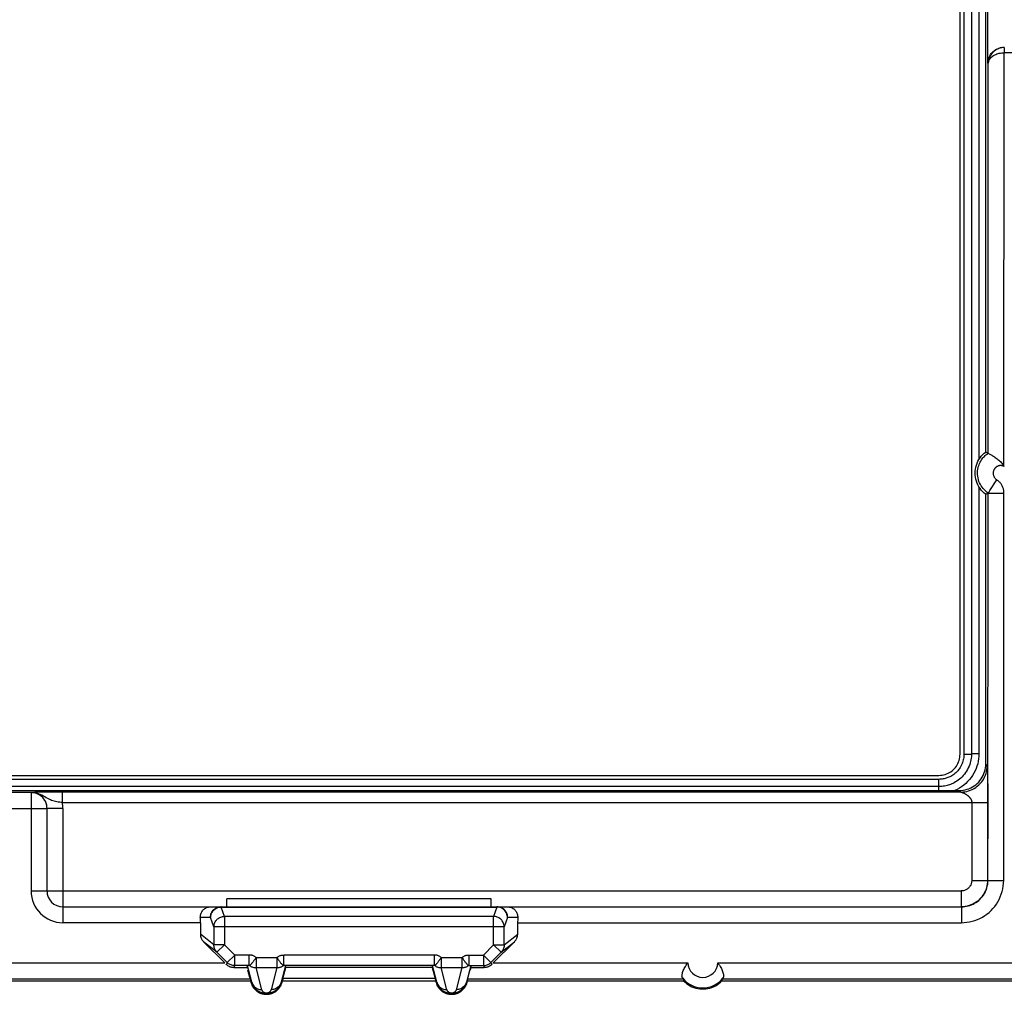
# Model space of a CAD drawing. Units: millimetres. Extents: x -72 to 72, y -45 to 45.
# Drawn here: x 27 to 46, y -27 to -8 of the extents above; entities that cross this region are included whole.
import ezdxf

# ---------------------------------------------------------------- set-up
doc = ezdxf.new("R2010")
doc.units = ezdxf.units.MM
doc.header["$LTSCALE"] = 16.335
doc.layers.get('0').update_dxf_attribs({"linetype": 'CONTINUOUS'})
for name, color, linetype in [('ASSI', 7, 'CONTINUOUS'), ('DRAFT', 7, 'CONTINUOUS'), ('RACCORDO', 7, 'CONTINUOUS'), ('SMUSSO', 7, 'CONTINUOUS')]:
    doc.layers.add(name, color=color, linetype=linetype)

msp = doc.modelspace()

# ---------------------------------------------------------------- linework, layer by layer
at = {"color": 7, "linetype": 'CONTINUOUS'}
for p, q in [((45.114, -22.315), (45.114, 22.315)), ((-44.714, -22.714), (44.714, -22.714)), ((36.25, -25.05), (31.25, -25.05)), ((31.25, -25.2), (31.25, -25.05)), ((36.25, -25.2), (36.25, -25.05))]:
    msp.add_line(p, q, dxfattribs=at)
msp.add_lwpolyline([(44.714, -22.714), (44.744, -22.713), (44.774, -22.709), (44.803, -22.704), (44.832, -22.696), (44.86, -22.686), (44.887, -22.675), (44.914, -22.661), (44.939, -22.645), (44.963, -22.627), (44.986, -22.607), (45.007, -22.586), (45.027, -22.563), (45.045, -22.539), (45.061, -22.514), (45.075, -22.488), (45.086, -22.46), (45.096, -22.432), (45.104, -22.404), (45.11, -22.375), (45.113, -22.345), (45.114, -22.315)], dxfattribs=at)
at = {"layer": 'ASSI', "color": 7, "linetype": 'CONTINUOUS'}
for p, q in [((45.114, -22.315), (45.114, 22.315)), ((-44.714, -22.714), (44.714, -22.714))]:
    msp.add_line(p, q, dxfattribs=at)
at = {"layer": 'ASSI', "color": 250, "linetype": 'CONTINUOUS'}
for p, q in [((45.189, 22.314), (45.189, -22.314)), ((45.33, 22.31), (45.33, -22.31)), ((45.471, 16.743), (45.471, -16.743)), ((45.471, -17.257), (45.471, -22.306)), ((44.711, -22.79), (-44.711, -22.79)), ((44.711, -23), (44.711, -22.79)), ((44.711, -22.927), (-44.711, -22.927))]:
    msp.add_line(p, q, dxfattribs=at)
for points in [[(45.33, -22.31), (45.329, -22.336), (45.328, -22.363), (45.325, -22.391), (45.32, -22.42), (45.314, -22.449), (45.306, -22.479), (45.297, -22.51), (45.285, -22.541), (45.271, -22.572), (45.256, -22.603), (45.238, -22.633), (45.219, -22.663), (45.198, -22.691), (45.176, -22.718), (45.152, -22.743), (45.128, -22.766), (45.104, -22.787), (45.079, -22.806), (45.054, -22.823), (45.029, -22.839), (45.005, -22.853), (44.981, -22.865), (44.958, -22.875), (44.936, -22.885), (44.913, -22.893), (44.891, -22.9), (44.868, -22.907), (44.845, -22.912), (44.821, -22.917), (44.795, -22.921), (44.768, -22.924), (44.74, -22.926), (44.711, -22.927)], [(45.189, -22.314), (45.188, -22.335), (45.187, -22.355), (45.184, -22.377), (45.181, -22.399), (45.176, -22.422), (45.17, -22.445), (45.163, -22.468), (45.154, -22.492), (45.143, -22.516), (45.131, -22.54), (45.118, -22.563), (45.103, -22.586), (45.087, -22.608), (45.07, -22.628), (45.052, -22.648), (45.033, -22.666), (45.014, -22.682), (44.995, -22.697), (44.976, -22.71), (44.957, -22.722), (44.938, -22.733), (44.92, -22.742), (44.902, -22.75), (44.884, -22.757), (44.867, -22.764), (44.85, -22.769), (44.832, -22.774), (44.814, -22.779), (44.796, -22.782), (44.776, -22.785), (44.755, -22.788), (44.734, -22.789), (44.711, -22.79)], [(45.471, -22.306), (45.47, -22.354), (45.465, -22.401), (45.458, -22.448), (45.448, -22.494), (45.434, -22.54), (45.418, -22.585), (45.399, -22.629), (45.376, -22.673), (45.351, -22.716), (45.322, -22.756), (45.291, -22.795), (45.258, -22.832), (45.222, -22.867), (45.184, -22.899), (45.144, -22.929)], [(45.189, -22.314), (45.204, -22.314), (45.219, -22.314), (45.234, -22.314), (45.248, -22.314), (45.262, -22.313), (45.275, -22.313), (45.287, -22.313), (45.298, -22.312), (45.308, -22.312), (45.317, -22.311), (45.324, -22.311)], [(45.471, -22.306), (45.456, -22.306), (45.441, -22.306), (45.426, -22.306), (45.412, -22.306), (45.398, -22.306), (45.385, -22.307), (45.373, -22.307), (45.362, -22.308), (45.352, -22.308), (45.343, -22.309), (45.336, -22.309), (45.324, -22.311)], [(45.144, -22.929), (45.103, -22.955), (45.06, -22.979), (45.015, -23)]]:
    msp.add_lwpolyline(points, dxfattribs=at)
at = {"layer": 'ASSI', "color": 7, "linetype": 'CONTINUOUS'}
msp.add_lwpolyline([(44.714, -22.714), (44.744, -22.713), (44.774, -22.709), (44.803, -22.704), (44.832, -22.696), (44.86, -22.686), (44.887, -22.675), (44.914, -22.661), (44.939, -22.645), (44.963, -22.627), (44.986, -22.607), (45.007, -22.586), (45.027, -22.563), (45.045, -22.539), (45.061, -22.514), (45.075, -22.488), (45.086, -22.46), (45.096, -22.432), (45.104, -22.404), (45.11, -22.375), (45.113, -22.345), (45.114, -22.315)], dxfattribs=at)
at = {"layer": 'DRAFT', "color": 7, "linetype": 'CONTINUOUS'}
for p, q in [((45.6, -16.6), (45.6, 16.6)), ((13.302, -26.6), (31.698, -26.6)), ((31.698, -26.6), (31.706, -26.629)), ((32.294, -26.629), (32.302, -26.6)), ((32.302, -26.6), (35.198, -26.6)), ((35.198, -26.6), (35.206, -26.629)), ((35.794, -26.629), (35.802, -26.6)), ((35.802, -26.6), (39.888, -26.6)), ((31.706, -26.629), (31.714, -26.654)), ((35.206, -26.629), (35.214, -26.654))]:
    msp.add_line(p, q, dxfattribs=at)
for points in [[(45.6, -17.4), (45.57, -17.376), (45.542, -17.349), (45.516, -17.32), (45.492, -17.29), (45.471, -17.257), (45.453, -17.223), (45.437, -17.188), (45.424, -17.152), (45.413, -17.115), (45.406, -17.077), (45.401, -17.038), (45.4, -17), (45.402, -16.961), (45.406, -16.923), (45.413, -16.885), (45.424, -16.848), (45.437, -16.811), (45.453, -16.776), (45.471, -16.742), (45.493, -16.71), (45.516, -16.68), (45.542, -16.651), (45.57, -16.624), (45.6, -16.6)], [(39.888, -26.6), (39.915, -26.627), (39.945, -26.651), (39.977, -26.673), (40.01, -26.693), (40.045, -26.71), (40.08, -26.724), (40.117, -26.736), (40.154, -26.744), (40.192, -26.75), (40.231, -26.753), (40.269, -26.753), (40.308, -26.75), (40.346, -26.744), (40.383, -26.736), (40.42, -26.724), (40.455, -26.71), (40.49, -26.693), (40.523, -26.673), (40.555, -26.651), (40.585, -26.627), (40.612, -26.6)], [(31.714, -26.654), (31.724, -26.679), (31.736, -26.702), (31.751, -26.725)], [(31.751, -26.725), (31.767, -26.746), (31.785, -26.765), (31.804, -26.783), (31.825, -26.799), (31.848, -26.814), (31.871, -26.826), (31.896, -26.836), (31.921, -26.844), (31.947, -26.85), (31.973, -26.853), (32, -26.854), (32.027, -26.853), (32.053, -26.85), (32.079, -26.844), (32.104, -26.836), (32.129, -26.826), (32.152, -26.814), (32.175, -26.799), (32.196, -26.783), (32.215, -26.765), (32.233, -26.746), (32.249, -26.725)], [(32.249, -26.725), (32.264, -26.702), (32.276, -26.679), (32.286, -26.654), (32.294, -26.629)], [(35.214, -26.654), (35.224, -26.679), (35.236, -26.702), (35.251, -26.725)], [(35.251, -26.725), (35.267, -26.746), (35.285, -26.765), (35.304, -26.783), (35.325, -26.799), (35.348, -26.814), (35.371, -26.826), (35.396, -26.836), (35.421, -26.844), (35.447, -26.85), (35.473, -26.853), (35.5, -26.854), (35.527, -26.853), (35.553, -26.85), (35.579, -26.844), (35.604, -26.836), (35.629, -26.826), (35.652, -26.814), (35.675, -26.799), (35.696, -26.783), (35.715, -26.765), (35.733, -26.746), (35.749, -26.725)], [(35.749, -26.725), (35.764, -26.702), (35.776, -26.679), (35.786, -26.654), (35.794, -26.629)]]:
    msp.add_lwpolyline(points, dxfattribs=at)
at = {"layer": 'RACCORDO', "color": 250, "linetype": 'CONTINUOUS'}
for p, q in [((45.189, 22.314), (45.189, -22.314)), ((45.33, 22.31), (45.33, -22.31)), ((45.471, 16.743), (45.471, -16.743)), ((45.638, -9.25), (45.639, 0)), ((45.945, -16.871), (45.948, -9.05)), ((45.949, -9.019), (45.948, -9.05)), ((56.877, -9.05), (45.948, -9.05)), ((45.95, -8.983), (45.949, -9)), ((45.949, -9), (45.949, -9.019)), ((45.638, -9.25), (45.648, -9.25)), ((45.645, -16.623), (45.648, -9.25)), ((45.471, -17.257), (45.471, -22.306)), ((45.64, -24.7), (45.645, -17.377)), ((45.688, -17.377), (45.945, -17.377)), ((45.94, -24.701), (45.945, -17.377)), ((45.6, -22.5), (45.63, -22.53)), ((45.631, -22.546), (45.632, -22.553)), ((45.632, -22.553), (45.632, -22.561)), ((45.632, -22.561), (45.632, -22.57)), ((45.632, -22.57), (45.633, -22.586)), ((45.633, -22.586), (45.634, -22.612)), ((45.634, -22.612), (45.634, -22.651)), ((45.634, -22.651), (45.635, -22.709)), ((45.635, -22.709), (45.636, -22.8)), ((44.711, -22.79), (-44.711, -22.79)), ((44.711, -23), (44.711, -22.79)), ((45.636, -22.8), (45.637, -22.937)), ((44.711, -22.927), (-44.711, -22.927)), ((27.55, -23.041), (27.05, -23.041)), ((27.587, -23.036), (27.55, -23.038)), ((27.55, -23.038), (27.55, -24.9)), ((27.617, -23.035), (27.587, -23.036)), ((27.654, -23.034), (27.617, -23.035)), ((27.7, -23.033), (27.654, -23.034)), ((27.757, -23.032), (27.7, -23.033)), ((27.86, -23.031), (27.757, -23.032)), ((27.977, -23.03), (27.86, -23.031)), ((28.14, -23.029), (27.977, -23.03)), ((45.13, -23.029), (28.14, -23.029)), ((28.14, -23.229), (28.14, -23.029)), ((45.1, -23), (45.13, -23.029)), ((45.13, -23.029), (45.13, -23.029)), ((45.637, -22.937), (45.638, -23.141)), ((28.14, -23.229), (45.638, -23.229)), ((45.338, -23.229), (45.336, -24.7)), ((45.638, -23.141), (45.636, -24.7)), ((26.75, -23.341), (27.85, -23.341)), ((28.15, -23.338), (27.85, -23.338)), ((28.15, -23.338), (28.15, -25.5)), ((45.336, -24.7), (45.94, -24.701)), ((27.55, -24.9), (45.136, -24.9)), ((45.136, -24.9), (45.136, -25.2)), ((31.026, -25.243), (31.043, -25.232)), ((31.143, -25.205), (36.357, -25.205)), ((31.205, -25.382), (31.143, -25.205)), ((36.357, -25.205), (36.295, -25.382)), ((36.474, -25.243), (36.457, -25.232)), ((45.14, -25.2), (45.14, -25.5)), ((30.75, -25.5), (28.15, -25.5)), ((30.941, -25.4), (30.749, -25.4)), ((31.005, -25.581), (30.943, -25.404)), ((36.295, -25.382), (31.205, -25.382)), ((31.205, -25.382), (31.205, -25.918)), ((36.295, -25.918), (36.295, -25.382)), ((36.557, -25.404), (36.495, -25.581)), ((36.751, -25.4), (36.559, -25.4)), ((36.75, -25.5), (45.14, -25.5)), ((36.495, -25.581), (31.005, -25.581)), ((31.005, -25.581), (31.005, -25.918)), ((36.495, -25.918), (36.495, -25.581)), ((31.005, -25.918), (30.75, -25.717)), ((31.064, -26.06), (30.809, -25.859)), ((36.436, -26.06), (36.691, -25.859)), ((36.495, -25.918), (36.75, -25.717)), ((31.205, -25.918), (31.005, -25.918)), ((31.064, -26.06), (31.205, -25.918)), ((31.399, -26.112), (31.205, -25.918)), ((36.101, -26.112), (36.295, -25.918)), ((36.295, -25.918), (36.495, -25.918)), ((36.295, -25.918), (36.436, -26.06)), ((31.257, -26.253), (31.399, -26.112)), ((31.674, -26.112), (31.399, -26.112)), ((31.399, -26.312), (31.399, -26.112)), ((31.674, -26.312), (31.674, -26.112)), ((31.804, -26.157), (32.196, -26.157)), ((31.804, -26.157), (31.804, -26.35)), ((32.196, -26.157), (32.196, -26.35)), ((35.174, -26.112), (32.326, -26.112)), ((32.326, -26.312), (32.326, -26.112)), ((35.174, -26.312), (35.174, -26.112)), ((35.304, -26.157), (35.696, -26.157)), ((35.304, -26.157), (35.304, -26.35)), ((35.696, -26.157), (35.696, -26.35)), ((35.826, -26.112), (36.101, -26.112)), ((35.826, -26.112), (35.826, -26.312)), ((36.101, -26.112), (36.243, -26.253)), ((36.101, -26.112), (36.101, -26.312)), ((26.75, -26.262), (31.212, -26.262)), ((31.257, -26.253), (31.241, -26.291)), ((31.399, -26.312), (31.383, -26.35)), ((31.804, -26.35), (32.203, -26.35)), ((31.913, -26.767), (31.804, -26.35)), ((32.196, -26.35), (32.087, -26.767)), ((35.304, -26.35), (35.703, -26.35)), ((35.413, -26.767), (35.304, -26.35)), ((35.696, -26.35), (35.587, -26.767)), ((36.101, -26.312), (36.117, -26.35)), ((36.243, -26.253), (36.259, -26.291)), ((36.288, -26.262), (39.966, -26.262)), ((40.534, -26.262), (46.601, -26.262)), ((27.05, -26.562), (31.692, -26.562)), ((35.808, -26.562), (39.879, -26.562)), ((40.621, -26.562), (46.601, -26.562)), ((31.706, -26.629), (31.72, -26.625)), ((32.294, -26.629), (32.28, -26.625)), ((35.206, -26.629), (35.22, -26.625)), ((35.794, -26.629), (35.78, -26.625))]:
    msp.add_line(p, q, dxfattribs=at)
at = {"layer": 'RACCORDO', "color": 7, "linetype": 'CONTINUOUS'}
for p, q in [((45.905, -8.954), (45.873, -8.959)), ((45.928, -8.951), (45.896, -8.954)), ((45.951, -8.95), (45.92, -8.951)), ((45.6, -16.6), (45.61, -16.605)), ((45.61, -16.605), (45.62, -16.61)), ((45.62, -16.61), (45.63, -16.615)), ((45.645, -16.623), (45.647, -16.624)), ((45.647, -16.624), (45.654, -16.628)), ((45.678, -17.329), (45.813, -17.128)), ((45.6, -22.5), (45.6, -17.4)), ((45.615, -17.392), (45.625, -17.387)), ((45.625, -17.387), (45.635, -17.382)), ((45.635, -17.382), (45.645, -17.377)), ((45.662, -17.351), (45.678, -17.329)), ((-45.1, -23), (45.1, -23)), ((27.85, -24.9), (27.85, -23.341)), ((28.15, -25.2), (45.14, -25.2)), ((30.75, -25.5), (30.75, -25.717)), ((36.75, -25.717), (36.75, -25.5)), ((30.809, -25.859), (31.212, -26.262)), ((36.288, -26.262), (36.691, -25.859)), ((31.257, -26.253), (31.064, -26.06)), ((36.243, -26.253), (36.436, -26.06)), ((32.196, -26.157), (32.217, -26.188)), ((35.696, -26.157), (35.717, -26.188)), ((31.365, -26.349), (31.348, -26.347)), ((31.383, -26.35), (31.365, -26.349)), ((31.383, -26.35), (31.636, -26.35)), ((31.674, -26.312), (31.399, -26.312)), ((31.636, -26.35), (31.639, -26.314)), ((31.72, -26.625), (31.639, -26.314)), ((31.682, -26.312), (31.674, -26.312)), ((32.361, -26.314), (32.28, -26.625)), ((32.318, -26.312), (32.326, -26.312)), ((35.174, -26.312), (32.326, -26.312)), ((32.364, -26.348), (32.361, -26.314)), ((35.136, -26.348), (35.139, -26.314)), ((35.22, -26.625), (35.139, -26.314)), ((35.182, -26.312), (35.174, -26.312)), ((35.861, -26.314), (35.78, -26.625)), ((35.818, -26.312), (35.826, -26.312)), ((35.826, -26.312), (36.101, -26.312)), ((35.861, -26.314), (35.864, -26.35)), ((35.864, -26.35), (36.117, -26.35)), ((31.692, -26.562), (31.698, -26.6)), ((35.808, -26.562), (35.802, -26.6)), ((39.866, -26.544), (39.87, -26.549)), ((40.612, -26.6), (46.61, -26.6)), ((40.623, -26.56), (40.63, -26.549)), ((40.63, -26.549), (40.634, -26.544))]:
    msp.add_line(p, q, dxfattribs=at)
for points in [[(45.638, -9.25), (45.64, -9.219), (45.645, -9.189), (45.653, -9.161), (45.663, -9.134), (45.675, -9.11), (45.689, -9.086), (45.705, -9.065), (45.723, -9.045), (45.742, -9.027), (45.762, -9.011), (45.782, -8.996), (45.804, -8.984), (45.826, -8.974), (45.849, -8.965), (45.873, -8.959)], [(45.882, -8.958), (45.859, -8.965), (45.836, -8.973), (45.814, -8.983), (45.797, -8.992)], [(45.63, -16.615), (45.64, -16.621), (45.645, -16.623)], [(45.654, -16.628), (45.668, -16.636), (45.677, -16.641), (45.688, -16.647), (45.701, -16.654), (45.714, -16.662), (45.73, -16.671), (45.746, -16.681), (45.763, -16.692), (45.78, -16.704), (45.798, -16.716), (45.815, -16.729), (45.831, -16.741), (45.847, -16.754), (45.862, -16.768), (45.877, -16.782), (45.892, -16.797), (45.906, -16.813), (45.919, -16.831), (45.933, -16.85), (45.945, -16.871)], [(45.6, -17.4), (45.605, -17.397), (45.615, -17.392)], [(45.645, -17.377), (45.645, -17.376), (45.646, -17.376), (45.647, -17.374), (45.648, -17.372), (45.65, -17.369), (45.652, -17.366), (45.655, -17.362), (45.658, -17.357), (45.662, -17.351)], [(45.645, -17.377), (45.646, -17.376), (45.647, -17.376), (45.649, -17.377), (45.651, -17.377), (45.654, -17.377), (45.657, -17.375)], [(45.1, -23), (45.138, -22.999), (45.175, -22.994), (45.211, -22.988), (45.247, -22.978), (45.282, -22.966), (45.317, -22.951), (45.35, -22.933), (45.381, -22.914), (45.412, -22.891), (45.44, -22.867), (45.467, -22.84), (45.491, -22.811), (45.514, -22.781), (45.534, -22.749), (45.551, -22.716), (45.566, -22.682), (45.578, -22.647), (45.588, -22.611), (45.594, -22.574), (45.599, -22.537), (45.6, -22.5)], [(27.85, -23.338), (27.849, -23.318), (27.847, -23.299), (27.844, -23.279), (27.84, -23.26), (27.834, -23.241), (27.827, -23.223), (27.819, -23.205)], [(45.569, -24.95), (45.55, -24.981), (45.528, -25.011), (45.503, -25.039), (45.477, -25.066), (45.449, -25.09), (45.419, -25.112), (45.387, -25.132), (45.354, -25.15), (45.32, -25.165), (45.285, -25.177)], [(30.749, -25.4), (30.75, -25.384), (30.751, -25.368), (30.754, -25.353), (30.759, -25.337), (30.764, -25.322), (30.771, -25.307), (30.779, -25.292), (30.788, -25.278), (30.798, -25.265), (30.81, -25.253), (30.823, -25.242), (30.836, -25.232), (30.851, -25.223), (30.867, -25.215), (30.884, -25.209), (30.902, -25.204), (30.92, -25.201), (30.94, -25.2)], [(36.56, -25.2), (36.579, -25.201), (36.598, -25.204), (36.615, -25.208), (36.632, -25.214), (36.647, -25.222), (36.662, -25.231), (36.676, -25.24), (36.688, -25.251), (36.7, -25.263), (36.71, -25.276), (36.72, -25.289), (36.728, -25.304), (36.735, -25.318), (36.74, -25.334), (36.745, -25.35), (36.748, -25.366), (36.75, -25.383), (36.751, -25.4)], [(45.285, -25.177), (45.248, -25.187), (45.211, -25.194), (45.174, -25.199), (45.136, -25.2)], [(45.14, -25.2), (45.173, -25.199), (45.205, -25.196), (45.237, -25.19), (45.269, -25.183), (45.3, -25.174), (45.33, -25.162), (45.36, -25.149), (45.38, -25.138)], [(31.804, -26.157), (31.783, -26.188), (31.774, -26.202), (31.764, -26.215), (31.755, -26.227), (31.747, -26.239), (31.739, -26.249), (31.732, -26.258)], [(32.217, -26.188), (32.226, -26.202), (32.236, -26.215), (32.245, -26.227), (32.253, -26.239), (32.261, -26.249), (32.268, -26.258), (32.281, -26.274)], [(35.304, -26.157), (35.283, -26.188), (35.274, -26.202), (35.264, -26.215), (35.255, -26.227), (35.247, -26.239), (35.239, -26.249), (35.232, -26.258)], [(35.717, -26.188), (35.726, -26.202), (35.736, -26.215), (35.745, -26.227), (35.753, -26.239), (35.761, -26.249), (35.768, -26.258), (35.781, -26.274)], [(31.315, -26.338), (31.298, -26.331), (31.283, -26.323), (31.268, -26.314), (31.254, -26.303), (31.241, -26.291)], [(31.399, -26.312), (31.381, -26.311), (31.364, -26.309), (31.347, -26.305), (31.33, -26.3), (31.314, -26.293), (31.299, -26.285), (31.284, -26.276), (31.27, -26.265), (31.257, -26.253)], [(31.348, -26.347), (31.331, -26.343), (31.315, -26.338)], [(31.732, -26.258), (31.719, -26.274), (31.714, -26.281), (31.709, -26.287), (31.704, -26.292), (31.7, -26.296), (31.696, -26.3), (31.693, -26.303), (31.69, -26.306), (31.687, -26.308), (31.685, -26.309), (31.683, -26.311), (31.682, -26.312)], [(32.281, -26.274), (32.286, -26.281), (32.291, -26.287), (32.296, -26.292), (32.3, -26.296), (32.304, -26.3), (32.307, -26.303), (32.31, -26.306), (32.313, -26.308), (32.315, -26.309), (32.317, -26.311), (32.318, -26.312)], [(35.232, -26.258), (35.219, -26.274), (35.214, -26.281), (35.209, -26.287), (35.204, -26.292), (35.2, -26.296), (35.196, -26.3), (35.193, -26.303), (35.19, -26.306), (35.187, -26.308), (35.185, -26.309), (35.183, -26.311), (35.182, -26.312)], [(35.781, -26.274), (35.786, -26.281), (35.791, -26.287), (35.796, -26.292), (35.8, -26.296), (35.804, -26.3), (35.807, -26.303), (35.81, -26.306), (35.813, -26.308), (35.815, -26.309), (35.817, -26.311), (35.818, -26.312)], [(36.101, -26.312), (36.119, -26.311), (36.136, -26.309), (36.153, -26.305), (36.17, -26.3), (36.186, -26.293), (36.201, -26.285), (36.216, -26.276), (36.23, -26.265), (36.243, -26.253)], [(36.152, -26.347), (36.135, -26.349), (36.117, -26.35)], [(36.185, -26.338), (36.169, -26.343), (36.152, -26.347)], [(36.259, -26.291), (36.246, -26.303), (36.232, -26.314), (36.217, -26.323), (36.202, -26.331), (36.185, -26.338)], [(39.866, -26.544), (39.862, -26.537), (39.859, -26.529), (39.857, -26.52), (39.856, -26.51), (39.857, -26.499), (39.858, -26.486), (39.861, -26.473), (39.864, -26.458), (39.869, -26.442), (39.875, -26.425), (39.882, -26.407), (39.89, -26.388), (39.899, -26.369), (39.91, -26.348), (39.922, -26.327), (39.935, -26.306), (39.95, -26.284), (39.966, -26.262)], [(40.534, -26.262), (40.55, -26.284), (40.565, -26.306), (40.578, -26.327), (40.59, -26.348), (40.601, -26.369), (40.61, -26.388), (40.618, -26.407), (40.625, -26.425), (40.631, -26.442), (40.636, -26.458), (40.639, -26.473), (40.642, -26.486), (40.643, -26.499), (40.644, -26.51), (40.643, -26.52), (40.641, -26.529), (40.638, -26.537), (40.634, -26.544)], [(39.87, -26.549), (39.877, -26.56), (39.879, -26.561), (39.879, -26.562)], [(40.621, -26.562), (40.621, -26.561), (40.623, -26.56)], [(32.28, -26.625), (32.278, -26.634), (32.275, -26.642), (32.272, -26.651), (32.269, -26.659), (32.266, -26.666), (32.262, -26.674), (32.259, -26.681), (32.255, -26.688), (32.251, -26.695), (32.247, -26.702), (32.243, -26.708), (32.239, -26.714), (32.235, -26.72), (32.231, -26.726), (32.226, -26.732), (32.222, -26.737), (32.217, -26.742), (32.213, -26.747), (32.208, -26.752), (32.204, -26.757), (32.199, -26.761), (32.194, -26.766), (32.189, -26.77), (32.185, -26.774), (32.18, -26.778), (32.175, -26.782), (32.17, -26.785), (32.165, -26.789), (32.16, -26.792), (32.156, -26.795), (32.151, -26.798), (32.146, -26.801), (32.141, -26.804), (32.136, -26.806), (32.131, -26.809), (32.126, -26.811), (32.122, -26.814), (32.117, -26.816), (32.112, -26.818), (32.107, -26.82), (32.101, -26.822), (32.096, -26.824), (32.091, -26.826), (32.085, -26.828), (32.079, -26.829), (32.073, -26.831), (32.067, -26.833), (32.061, -26.834), (32.054, -26.835), (32.047, -26.837), (32.039, -26.838), (32.032, -26.839), (32.024, -26.839), (32.016, -26.84), (32.007, -26.84), (31.998, -26.84), (31.989, -26.84), (31.979, -26.84), (31.97, -26.839), (31.96, -26.838), (31.95, -26.836), (31.939, -26.834), (31.929, -26.832), (31.919, -26.829), (31.909, -26.826), (31.898, -26.822), (31.888, -26.818), (31.878, -26.814), (31.868, -26.809), (31.859, -26.804), (31.849, -26.798), (31.84, -26.792), (31.831, -26.786), (31.822, -26.78), (31.814, -26.773), (31.806, -26.766), (31.798, -26.758), (31.79, -26.751), (31.783, -26.742), (31.775, -26.734), (31.768, -26.725), (31.762, -26.715), (31.755, -26.706), (31.749, -26.695), (31.743, -26.685), (31.738, -26.674), (31.733, -26.662), (31.728, -26.65), (31.724, -26.638), (31.72, -26.625)], [(35.78, -26.625), (35.778, -26.634), (35.775, -26.642), (35.772, -26.651), (35.769, -26.659), (35.766, -26.666), (35.762, -26.674), (35.759, -26.681), (35.755, -26.688), (35.751, -26.695), (35.747, -26.702), (35.743, -26.708), (35.739, -26.714), (35.735, -26.72), (35.731, -26.726), (35.726, -26.732), (35.722, -26.737), (35.717, -26.742), (35.713, -26.747), (35.708, -26.752), (35.704, -26.757), (35.699, -26.761), (35.694, -26.766), (35.689, -26.77), (35.685, -26.774), (35.68, -26.778), (35.675, -26.782), (35.67, -26.785), (35.665, -26.789), (35.66, -26.792), (35.656, -26.795), (35.651, -26.798), (35.646, -26.801), (35.641, -26.804), (35.636, -26.806), (35.631, -26.809), (35.626, -26.811), (35.622, -26.814), (35.617, -26.816), (35.612, -26.818), (35.607, -26.82), (35.601, -26.822), (35.596, -26.824), (35.591, -26.826), (35.585, -26.828), (35.579, -26.829), (35.573, -26.831), (35.567, -26.833), (35.561, -26.834), (35.554, -26.835), (35.547, -26.837), (35.539, -26.838), (35.532, -26.839), (35.524, -26.839), (35.516, -26.84), (35.507, -26.84), (35.498, -26.84), (35.489, -26.84), (35.479, -26.84), (35.47, -26.839), (35.46, -26.838), (35.45, -26.836), (35.439, -26.834), (35.429, -26.832), (35.419, -26.829), (35.409, -26.826), (35.398, -26.822), (35.388, -26.818), (35.378, -26.814), (35.368, -26.809), (35.359, -26.804), (35.349, -26.798), (35.34, -26.792), (35.331, -26.786), (35.322, -26.78), (35.314, -26.773), (35.306, -26.766), (35.298, -26.758), (35.29, -26.751), (35.283, -26.742), (35.275, -26.734), (35.268, -26.725), (35.262, -26.715), (35.255, -26.706), (35.249, -26.695), (35.243, -26.685), (35.238, -26.674), (35.233, -26.662), (35.228, -26.65), (35.224, -26.638), (35.22, -26.625)]]:
    msp.add_lwpolyline(points, dxfattribs=at)
at = {"layer": 'RACCORDO', "color": 250, "linetype": 'CONTINUOUS'}
for points in [[(45.797, -8.992), (45.792, -8.996), (45.771, -9.01), (45.751, -9.026), (45.732, -9.045), (45.714, -9.065), (45.698, -9.087), (45.684, -9.111), (45.671, -9.137), (45.662, -9.164), (45.654, -9.192), (45.65, -9.221), (45.648, -9.25)], [(45.648, -9.25), (45.65, -9.23), (45.655, -9.211), (45.662, -9.193), (45.672, -9.175), (45.684, -9.159), (45.698, -9.143), (45.713, -9.128), (45.731, -9.114), (45.75, -9.102), (45.77, -9.091), (45.79, -9.082), (45.812, -9.073), (45.834, -9.066), (45.856, -9.061), (45.879, -9.056), (45.902, -9.053), (45.925, -9.051), (45.948, -9.05)], [(45.951, -8.95), (45.951, -8.951), (45.951, -8.952), (45.951, -8.955), (45.951, -8.959), (45.95, -8.963), (45.95, -8.969), (45.95, -8.983)], [(45.645, -17.377), (45.626, -17.363), (45.606, -17.347), (45.587, -17.33), (45.568, -17.311), (45.549, -17.29), (45.532, -17.267), (45.515, -17.242), (45.499, -17.214), (45.485, -17.185), (45.472, -17.155), (45.462, -17.123), (45.454, -17.09), (45.449, -17.056), (45.446, -17.022), (45.445, -16.989), (45.447, -16.957), (45.451, -16.925), (45.458, -16.895), (45.465, -16.867), (45.474, -16.84), (45.485, -16.815), (45.496, -16.792), (45.508, -16.77), (45.52, -16.75), (45.534, -16.731), (45.547, -16.713), (45.561, -16.697), (45.575, -16.682), (45.589, -16.668), (45.603, -16.656), (45.617, -16.644), (45.632, -16.633), (45.645, -16.623)], [(45.813, -17.128), (45.807, -17.124), (45.8, -17.119), (45.794, -17.113), (45.787, -17.106), (45.781, -17.099), (45.775, -17.091), (45.769, -17.083), (45.764, -17.074), (45.759, -17.064), (45.755, -17.054), (45.751, -17.043), (45.748, -17.032), (45.747, -17.021), (45.746, -17.009), (45.745, -16.998), (45.746, -16.987), (45.747, -16.976), (45.749, -16.966), (45.751, -16.957), (45.755, -16.947), (45.758, -16.939), (45.762, -16.931), (45.766, -16.923), (45.77, -16.916), (45.774, -16.91), (45.779, -16.904), (45.783, -16.898), (45.788, -16.893), (45.793, -16.888), (45.798, -16.884), (45.802, -16.88), (45.807, -16.876), (45.812, -16.873), (45.816, -16.87), (45.821, -16.867), (45.826, -16.865), (45.83, -16.862), (45.835, -16.86), (45.84, -16.858), (45.845, -16.856), (45.851, -16.854), (45.856, -16.853), (45.862, -16.852), (45.868, -16.851), (45.874, -16.85), (45.88, -16.85), (45.886, -16.85), (45.892, -16.851), (45.898, -16.852), (45.904, -16.853), (45.91, -16.854), (45.916, -16.857), (45.922, -16.859), (45.928, -16.862), (45.934, -16.864), (45.94, -16.868), (45.945, -16.871)], [(45.938, -17.311), (45.934, -17.296), (45.93, -17.282), (45.925, -17.268), (45.919, -17.254), (45.912, -17.24), (45.905, -17.227), (45.897, -17.214), (45.889, -17.202), (45.879, -17.19), (45.87, -17.178), (45.859, -17.167), (45.849, -17.156), (45.837, -17.147), (45.825, -17.137), (45.813, -17.128)], [(45.945, -17.377), (45.945, -17.366), (45.944, -17.355), (45.943, -17.344), (45.942, -17.333), (45.94, -17.322), (45.938, -17.311)], [(45.657, -17.377), (45.666, -17.377), (45.688, -17.377)], [(45.33, -22.31), (45.329, -22.336), (45.328, -22.363), (45.325, -22.391), (45.32, -22.42), (45.314, -22.449), (45.306, -22.479), (45.297, -22.51), (45.285, -22.541), (45.271, -22.572), (45.256, -22.603), (45.238, -22.633), (45.219, -22.663), (45.198, -22.691), (45.176, -22.718), (45.152, -22.743), (45.128, -22.766), (45.104, -22.787), (45.079, -22.806), (45.054, -22.823), (45.029, -22.839), (45.005, -22.853), (44.981, -22.865), (44.958, -22.875), (44.936, -22.885), (44.913, -22.893), (44.891, -22.9), (44.868, -22.907), (44.845, -22.912), (44.821, -22.917), (44.795, -22.921), (44.768, -22.924), (44.74, -22.926), (44.711, -22.927)], [(45.189, -22.314), (45.188, -22.335), (45.187, -22.355), (45.184, -22.377), (45.181, -22.399), (45.176, -22.422), (45.17, -22.445), (45.163, -22.468), (45.154, -22.492), (45.143, -22.516), (45.131, -22.54), (45.118, -22.563), (45.103, -22.586), (45.087, -22.608), (45.07, -22.628), (45.052, -22.648), (45.033, -22.666), (45.014, -22.682), (44.995, -22.697), (44.976, -22.71), (44.957, -22.722), (44.938, -22.733), (44.92, -22.742), (44.902, -22.75), (44.884, -22.757), (44.867, -22.764), (44.85, -22.769), (44.832, -22.774), (44.814, -22.779), (44.796, -22.782), (44.776, -22.785), (44.755, -22.788), (44.734, -22.789), (44.711, -22.79)], [(45.471, -22.306), (45.47, -22.354), (45.465, -22.401), (45.458, -22.448), (45.448, -22.494), (45.434, -22.54), (45.418, -22.585), (45.399, -22.629), (45.376, -22.673), (45.351, -22.716), (45.322, -22.756), (45.291, -22.795), (45.258, -22.832), (45.222, -22.867), (45.184, -22.899), (45.144, -22.929)], [(45.189, -22.314), (45.204, -22.314), (45.219, -22.314), (45.234, -22.314), (45.248, -22.314), (45.262, -22.313), (45.275, -22.313), (45.287, -22.313), (45.298, -22.312), (45.308, -22.312), (45.317, -22.311), (45.324, -22.311)], [(45.471, -22.306), (45.456, -22.306), (45.441, -22.306), (45.426, -22.306), (45.412, -22.306), (45.398, -22.306), (45.385, -22.307), (45.373, -22.307), (45.362, -22.308), (45.352, -22.308), (45.343, -22.309), (45.336, -22.309), (45.324, -22.311)], [(45.13, -23.029), (45.167, -23.028), (45.204, -23.024), (45.241, -23.017), (45.277, -23.007), (45.312, -22.995), (45.346, -22.98), (45.379, -22.962), (45.411, -22.942), (45.441, -22.92), (45.469, -22.896), (45.496, -22.869), (45.52, -22.841), (45.543, -22.811), (45.562, -22.779), (45.58, -22.746), (45.595, -22.712), (45.607, -22.677), (45.617, -22.641), (45.624, -22.604), (45.628, -22.567), (45.63, -22.53)], [(45.63, -22.53), (45.63, -22.53), (45.63, -22.531), (45.63, -22.532), (45.63, -22.533), (45.631, -22.535), (45.631, -22.537), (45.631, -22.54), (45.631, -22.543), (45.631, -22.546)], [(27.863, -23.152), (27.837, -23.138), (27.81, -23.122), (27.782, -23.106), (27.753, -23.09), (27.722, -23.075), (27.688, -23.062), (27.654, -23.051), (27.62, -23.044), (27.585, -23.039), (27.55, -23.038)], [(27.819, -23.205), (27.81, -23.188), (27.799, -23.171), (27.788, -23.155), (27.776, -23.14), (27.762, -23.126), (27.748, -23.112), (27.733, -23.1), (27.717, -23.088), (27.7, -23.078), (27.683, -23.069), (27.665, -23.061), (27.646, -23.054), (27.628, -23.048), (27.609, -23.044), (27.589, -23.04), (27.57, -23.038), (27.55, -23.038)], [(27.85, -23.341), (27.849, -23.315), (27.845, -23.289), (27.84, -23.264), (27.832, -23.239), (27.822, -23.215), (27.81, -23.191), (27.796, -23.169), (27.78, -23.149), (27.762, -23.129), (27.743, -23.112), (27.722, -23.096), (27.7, -23.082), (27.677, -23.07), (27.653, -23.06), (27.628, -23.052), (27.602, -23.046), (27.576, -23.043), (27.55, -23.041)], [(45.144, -22.929), (45.103, -22.955), (45.06, -22.979), (45.015, -23)], [(45.13, -23.029), (45.133, -23.03), (45.134, -23.03)], [(45.135, -23.031), (45.137, -23.031), (45.139, -23.032)], [(45.139, -23.032), (45.142, -23.033), (45.144, -23.034), (45.146, -23.034), (45.149, -23.035), (45.151, -23.036), (45.153, -23.037), (45.156, -23.037), (45.159, -23.038), (45.161, -23.039), (45.164, -23.041), (45.167, -23.042), (45.17, -23.043), (45.174, -23.044), (45.177, -23.046), (45.181, -23.047), (45.184, -23.049), (45.188, -23.05), (45.191, -23.052), (45.195, -23.054), (45.199, -23.056), (45.203, -23.058), (45.207, -23.06), (45.211, -23.062), (45.215, -23.065), (45.219, -23.067), (45.224, -23.07), (45.228, -23.072), (45.232, -23.075), (45.236, -23.078), (45.241, -23.081), (45.245, -23.084), (45.249, -23.087), (45.254, -23.091), (45.258, -23.094), (45.263, -23.098), (45.267, -23.101), (45.271, -23.105), (45.275, -23.109), (45.28, -23.114), (45.284, -23.118), (45.288, -23.123), (45.292, -23.127), (45.296, -23.132), (45.3, -23.136), (45.303, -23.141), (45.307, -23.146), (45.31, -23.151), (45.313, -23.155), (45.316, -23.16), (45.318, -23.164), (45.321, -23.169), (45.323, -23.173), (45.325, -23.177), (45.327, -23.182), (45.329, -23.186), (45.33, -23.19), (45.332, -23.194), (45.333, -23.199), (45.334, -23.203), (45.335, -23.207), (45.336, -23.212), (45.337, -23.216), (45.337, -23.22), (45.338, -23.225), (45.338, -23.229)], [(28.14, -23.229), (28.115, -23.227), (28.09, -23.223), (28.064, -23.219), (28.039, -23.214), (28.013, -23.209), (27.988, -23.202), (27.963, -23.195), (27.938, -23.187), (27.913, -23.177), (27.888, -23.165), (27.863, -23.152)], [(28.15, -23.338), (28.15, -23.32), (28.149, -23.301), (28.147, -23.283), (28.146, -23.265), (28.143, -23.247), (28.14, -23.229)], [(45.336, -24.7), (45.336, -24.715), (45.334, -24.73), (45.331, -24.745), (45.327, -24.759), (45.323, -24.773), (45.317, -24.787), (45.31, -24.8), (45.302, -24.812), (45.293, -24.824), (45.283, -24.836), (45.273, -24.846), (45.261, -24.856), (45.249, -24.865), (45.237, -24.873), (45.224, -24.88), (45.21, -24.886), (45.196, -24.891), (45.181, -24.895), (45.167, -24.898), (45.152, -24.899), (45.136, -24.9)], [(45.14, -25.5), (45.192, -25.498), (45.244, -25.493), (45.295, -25.485), (45.346, -25.473), (45.396, -25.458), (45.444, -25.44), (45.491, -25.419), (45.537, -25.394), (45.581, -25.367), (45.623, -25.337), (45.664, -25.305), (45.702, -25.269), (45.737, -25.232), (45.771, -25.192), (45.801, -25.15), (45.829, -25.107), (45.854, -25.061), (45.876, -25.013), (45.895, -24.963), (45.911, -24.912), (45.924, -24.86), (45.933, -24.808), (45.938, -24.755), (45.94, -24.701)], [(45.38, -25.138), (45.388, -25.134), (45.416, -25.117), (45.442, -25.098), (45.467, -25.078), (45.491, -25.056), (45.513, -25.032), (45.534, -25.008), (45.553, -24.981), (45.571, -24.954), (45.586, -24.925), (45.6, -24.896), (45.612, -24.865), (45.622, -24.833), (45.63, -24.8), (45.635, -24.767), (45.639, -24.734), (45.64, -24.7)], [(45.636, -24.7), (45.635, -24.738), (45.631, -24.775), (45.624, -24.811), (45.614, -24.847), (45.602, -24.883), (45.587, -24.917), (45.569, -24.95)], [(30.941, -25.4), (30.942, -25.379), (30.945, -25.358), (30.95, -25.338), (30.958, -25.319), (30.967, -25.3), (30.979, -25.282), (30.992, -25.266), (31.007, -25.251), (31.023, -25.238), (31.041, -25.227), (31.059, -25.217), (31.079, -25.21), (31.099, -25.204), (31.12, -25.201), (31.14, -25.2)], [(30.943, -25.404), (30.945, -25.383), (30.948, -25.363), (30.953, -25.343), (30.961, -25.323), (30.97, -25.305), (30.982, -25.287), (30.995, -25.271), (31.01, -25.256), (31.026, -25.243)], [(31.043, -25.232), (31.062, -25.222), (31.082, -25.215), (31.102, -25.209), (31.122, -25.206), (31.143, -25.205)], [(31.143, -25.205), (31.143, -25.204), (31.143, -25.203), (31.142, -25.202), (31.142, -25.202), (31.142, -25.201), (31.141, -25.201), (31.141, -25.2), (31.141, -25.2), (31.14, -25.2)], [(36.36, -25.2), (36.359, -25.2), (36.359, -25.2), (36.359, -25.201), (36.358, -25.201), (36.358, -25.202), (36.358, -25.202), (36.357, -25.203), (36.357, -25.204), (36.357, -25.205)], [(36.457, -25.232), (36.438, -25.222), (36.418, -25.215), (36.398, -25.209), (36.378, -25.206), (36.357, -25.205)], [(36.559, -25.4), (36.558, -25.379), (36.555, -25.358), (36.55, -25.338), (36.542, -25.319), (36.533, -25.3), (36.521, -25.282), (36.508, -25.266), (36.493, -25.251), (36.477, -25.238), (36.459, -25.227), (36.441, -25.217), (36.421, -25.21), (36.401, -25.204), (36.38, -25.201), (36.36, -25.2)], [(36.557, -25.404), (36.555, -25.383), (36.552, -25.363), (36.547, -25.343), (36.539, -25.323), (36.53, -25.305), (36.518, -25.287), (36.505, -25.271), (36.49, -25.256), (36.474, -25.243)], [(30.943, -25.404), (30.943, -25.403), (30.943, -25.402), (30.942, -25.402), (30.942, -25.401), (30.942, -25.401), (30.941, -25.4), (30.941, -25.4), (30.941, -25.4), (30.941, -25.4)], [(31.005, -25.581), (31.006, -25.564), (31.008, -25.547), (31.012, -25.53), (31.017, -25.513), (31.024, -25.497), (31.032, -25.482), (31.041, -25.467), (31.052, -25.453), (31.064, -25.441), (31.077, -25.429), (31.09, -25.418), (31.105, -25.409), (31.121, -25.401), (31.137, -25.394), (31.153, -25.389), (31.17, -25.385), (31.188, -25.383), (31.205, -25.382)], [(36.495, -25.581), (36.494, -25.564), (36.492, -25.547), (36.488, -25.53), (36.483, -25.514), (36.476, -25.498), (36.468, -25.482), (36.459, -25.467), (36.448, -25.454), (36.436, -25.441), (36.423, -25.429), (36.41, -25.418), (36.395, -25.409), (36.379, -25.401), (36.363, -25.394), (36.347, -25.389), (36.33, -25.385), (36.312, -25.383), (36.295, -25.382)], [(36.559, -25.4), (36.559, -25.4), (36.559, -25.4), (36.559, -25.4), (36.558, -25.401), (36.558, -25.401), (36.558, -25.402), (36.557, -25.402), (36.557, -25.403), (36.557, -25.404)], [(31.064, -26.06), (31.052, -26.047), (31.041, -26.033), (31.032, -26.018), (31.024, -26.002), (31.017, -25.986), (31.012, -25.969), (31.008, -25.952), (31.006, -25.935), (31.005, -25.918)], [(36.495, -25.918), (36.494, -25.935), (36.492, -25.953), (36.488, -25.97), (36.483, -25.986), (36.476, -26.002), (36.468, -26.018), (36.459, -26.033), (36.448, -26.047), (36.436, -26.06)], [(31.804, -26.157), (31.795, -26.15), (31.785, -26.143), (31.775, -26.138), (31.765, -26.132), (31.754, -26.128), (31.743, -26.123), (31.732, -26.12), (31.721, -26.117), (31.709, -26.115), (31.698, -26.113), (31.686, -26.112), (31.674, -26.112)], [(32.196, -26.157), (32.205, -26.15), (32.215, -26.144), (32.225, -26.138), (32.235, -26.132), (32.246, -26.128), (32.257, -26.123), (32.268, -26.12), (32.279, -26.117), (32.291, -26.115), (32.302, -26.113), (32.314, -26.112), (32.326, -26.112)], [(35.304, -26.157), (35.295, -26.15), (35.285, -26.143), (35.275, -26.138), (35.265, -26.132), (35.254, -26.128), (35.243, -26.123), (35.232, -26.12), (35.221, -26.117), (35.209, -26.115), (35.198, -26.113), (35.186, -26.112), (35.174, -26.112)], [(35.696, -26.157), (35.705, -26.15), (35.715, -26.144), (35.725, -26.138), (35.735, -26.132), (35.746, -26.128), (35.757, -26.123), (35.768, -26.12), (35.779, -26.117), (35.791, -26.115), (35.802, -26.113), (35.814, -26.112), (35.826, -26.112)], [(31.682, -26.312), (31.693, -26.319), (31.704, -26.326), (31.716, -26.332)], [(31.716, -26.332), (31.73, -26.337), (31.743, -26.342), (31.758, -26.346), (31.773, -26.348), (31.788, -26.35), (31.804, -26.35)], [(32.203, -26.35), (32.21, -26.35), (32.218, -26.349), (32.225, -26.348), (32.233, -26.347), (32.241, -26.346), (32.25, -26.344), (32.258, -26.342), (32.266, -26.339), (32.275, -26.336), (32.284, -26.332), (32.292, -26.328), (32.301, -26.323), (32.31, -26.318), (32.318, -26.312)], [(35.182, -26.312), (35.193, -26.319), (35.204, -26.326), (35.216, -26.332)], [(35.216, -26.332), (35.23, -26.337), (35.243, -26.342), (35.258, -26.346), (35.273, -26.348), (35.288, -26.35), (35.304, -26.35)], [(35.703, -26.35), (35.71, -26.35), (35.718, -26.349), (35.725, -26.348), (35.733, -26.347), (35.741, -26.346), (35.75, -26.344), (35.758, -26.342), (35.766, -26.339), (35.775, -26.336), (35.784, -26.332), (35.792, -26.328), (35.801, -26.323), (35.81, -26.318), (35.818, -26.312)], [(31.72, -26.625), (31.727, -26.645), (31.735, -26.664), (31.746, -26.683), (31.759, -26.699), (31.774, -26.715), (31.791, -26.728), (31.809, -26.74), (31.828, -26.75), (31.849, -26.757), (31.87, -26.763), (31.891, -26.766), (31.913, -26.767)], [(32.087, -26.767), (32.086, -26.769), (32.085, -26.772), (32.084, -26.775), (32.084, -26.777), (32.083, -26.779), (32.081, -26.782), (32.08, -26.784), (32.079, -26.786), (32.078, -26.788), (32.077, -26.79), (32.076, -26.792), (32.074, -26.794), (32.073, -26.796), (32.072, -26.798), (32.07, -26.8), (32.069, -26.801), (32.068, -26.803), (32.066, -26.805), (32.065, -26.806), (32.063, -26.808), (32.062, -26.809), (32.06, -26.81), (32.059, -26.812), (32.057, -26.813), (32.056, -26.814), (32.054, -26.815), (32.053, -26.817), (32.051, -26.818), (32.05, -26.819), (32.048, -26.82), (32.047, -26.821), (32.045, -26.821), (32.044, -26.822), (32.042, -26.823), (32.041, -26.824), (32.039, -26.825), (32.038, -26.825), (32.036, -26.826), (32.035, -26.827), (32.033, -26.827), (32.032, -26.828), (32.03, -26.829), (32.028, -26.829), (32.027, -26.83), (32.025, -26.83), (32.023, -26.831), (32.021, -26.831), (32.019, -26.832), (32.017, -26.832), (32.015, -26.833), (32.012, -26.833), (32.01, -26.833), (32.007, -26.833), (32.005, -26.834), (32.002, -26.834), (31.999, -26.834), (31.997, -26.834), (31.994, -26.834), (31.991, -26.833), (31.987, -26.833), (31.984, -26.832), (31.981, -26.832), (31.978, -26.831), (31.975, -26.83), (31.972, -26.829), (31.968, -26.828), (31.965, -26.827), (31.962, -26.825), (31.959, -26.824), (31.956, -26.822), (31.953, -26.821), (31.95, -26.819), (31.947, -26.817), (31.945, -26.815), (31.942, -26.813), (31.94, -26.81), (31.937, -26.808), (31.935, -26.806), (31.932, -26.803), (31.93, -26.8), (31.928, -26.798), (31.926, -26.795), (31.924, -26.792), (31.922, -26.789), (31.92, -26.785), (31.918, -26.782), (31.917, -26.778), (31.916, -26.774), (31.914, -26.771), (31.913, -26.767)], [(32.28, -26.625), (32.273, -26.645), (32.265, -26.664), (32.254, -26.683), (32.241, -26.699), (32.226, -26.715), (32.209, -26.728), (32.191, -26.74), (32.172, -26.75), (32.151, -26.757), (32.13, -26.763), (32.109, -26.766), (32.087, -26.767)], [(35.22, -26.625), (35.227, -26.645), (35.235, -26.664), (35.246, -26.683), (35.259, -26.699), (35.274, -26.715), (35.291, -26.728), (35.309, -26.74), (35.328, -26.75), (35.349, -26.757), (35.37, -26.763), (35.391, -26.766), (35.413, -26.767)], [(35.587, -26.767), (35.586, -26.769), (35.585, -26.772), (35.584, -26.775), (35.584, -26.777), (35.583, -26.779), (35.581, -26.782), (35.58, -26.784), (35.579, -26.786), (35.578, -26.788), (35.577, -26.79), (35.576, -26.792), (35.574, -26.794), (35.573, -26.796), (35.572, -26.798), (35.57, -26.8), (35.569, -26.801), (35.568, -26.803), (35.566, -26.805), (35.565, -26.806), (35.563, -26.808), (35.562, -26.809), (35.56, -26.81), (35.559, -26.812), (35.557, -26.813), (35.556, -26.814), (35.554, -26.815), (35.553, -26.817), (35.551, -26.818), (35.55, -26.819), (35.548, -26.82), (35.547, -26.821), (35.545, -26.821), (35.544, -26.822), (35.542, -26.823), (35.541, -26.824), (35.539, -26.825), (35.538, -26.825), (35.536, -26.826), (35.535, -26.827), (35.533, -26.827), (35.532, -26.828), (35.53, -26.829), (35.528, -26.829), (35.527, -26.83), (35.525, -26.83), (35.523, -26.831), (35.521, -26.831), (35.519, -26.832), (35.517, -26.832), (35.515, -26.833), (35.512, -26.833), (35.51, -26.833), (35.507, -26.833), (35.505, -26.834), (35.502, -26.834), (35.499, -26.834), (35.497, -26.834), (35.494, -26.834), (35.491, -26.833), (35.487, -26.833), (35.484, -26.832), (35.481, -26.832), (35.478, -26.831), (35.475, -26.83), (35.472, -26.829), (35.468, -26.828), (35.465, -26.827), (35.462, -26.825), (35.459, -26.824), (35.456, -26.822), (35.453, -26.821), (35.45, -26.819), (35.447, -26.817), (35.445, -26.815), (35.442, -26.813), (35.44, -26.81), (35.437, -26.808), (35.435, -26.806), (35.432, -26.803), (35.43, -26.8), (35.428, -26.798), (35.426, -26.795), (35.424, -26.792), (35.422, -26.789), (35.42, -26.785), (35.418, -26.782), (35.417, -26.778), (35.416, -26.774), (35.414, -26.771), (35.413, -26.767)], [(35.78, -26.625), (35.773, -26.645), (35.765, -26.664), (35.754, -26.683), (35.741, -26.699), (35.726, -26.715), (35.709, -26.728), (35.691, -26.74), (35.672, -26.75), (35.651, -26.757), (35.63, -26.763), (35.609, -26.766), (35.587, -26.767)]]:
    msp.add_lwpolyline(points, dxfattribs=at)
for centre, radius, start, end in [((28.15, -24.9), 0.6, 180, 270), ((40.25, -26.25), 0.284, 182.3986, 357.6014)]:
    msp.add_arc(centre, radius, start, end, dxfattribs=at)
at = {"layer": 'RACCORDO', "color": 7, "linetype": 'CONTINUOUS'}
for centre, radius, start, end in [((28.15, -24.9), 0.3, 180, 270), ((40.25, -26.25), 0.484, 217.4337, 322.5663)]:
    msp.add_arc(centre, radius, start, end, dxfattribs=at)
for centre, major_axis, ratio, start_param, end_param in [((30.74, -25.5), (0, 0.3), 0.034921, -1.570796, -1.230959), ((36.76, -25.5), (0, 0.3), 0.034921, 1.230959, 1.570796), ((30.95, -25.717), (0.157, -0.124), 0.999013, -2.474721, -1.688959), ((36.55, -25.717), (0.157, 0.124), 0.999013, -1.452634, -0.666872), ((31.21, -26.262), (0.3, -0.3), 0.003702, 1.468432, 1.484577), ((31.612, -26.262), (-0.08, 0.3), 0.001686, -3.124591, -2.041024), ((35.888, -26.262), (0.08, 0.3), 0.001686, -4.413562, -4.242162), ((36.29, -26.262), (0.3, 0.3), 0.003702, 1.574499, 1.591255), ((40.25, -26.469), (0, 0.438), 0.866047, 1.783826, 1.873908), ((40.25, -26.469), (0, 0.438), 0.866047, -1.873908, -1.783826)]:
    msp.add_ellipse(centre, major_axis=major_axis, ratio=ratio, start_param=start_param, end_param=end_param, dxfattribs=at)
at = {"layer": 'SMUSSO', "color": 7, "linetype": 'CONTINUOUS'}
for p, q in [((32.309, -26.557), (32.364, -26.348)), ((35.136, -26.348), (32.364, -26.348)), ((35.136, -26.348), (35.191, -26.557)), ((32.309, -26.557), (32.302, -26.6)), ((35.191, -26.557), (32.309, -26.557)), ((35.191, -26.557), (35.198, -26.6))]:
    msp.add_line(p, q, dxfattribs=at)

doc.saveas('drawing.dxf')
